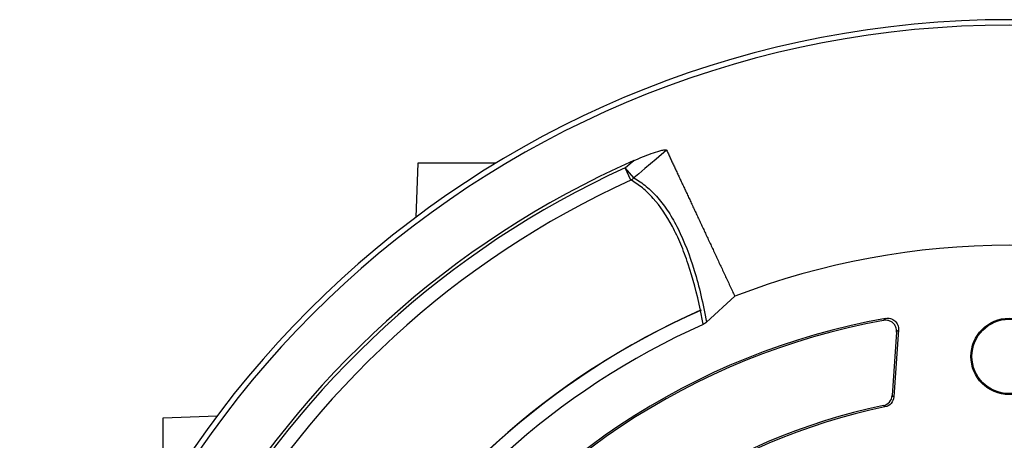
# Model space of a CAD drawing. Units: millimetres. Extents: x -690 to 420, y -420 to 420.
# Drawn here: x -690 to -619, y 41 to 71 of the extents above; entities that cross this region are included whole.
import ezdxf

# ---------------------------------------------------------------- set-up
doc = ezdxf.new("R2010")
doc.units = ezdxf.units.MM

msp = doc.modelspace()

# ---------------------------------------------------------------- linework, layer by layer
at = {"color": 7, "linetype": 'Continuous', "lineweight": 25}
for p, q in [((-661.151, 60.785), (-661.287, 56.898)), ((-655.534, 60.785), (-661.151, 60.785)), ((-645.588, 59.727), (-646.209, 60.455)), ((-645.807, 59.575), (-646.209, 60.455)), ((-638.324, 51.207), (-640.359, 49.334)), ((-626.667, 48.629), (-626.987, 44.056)), ((-626.536, 48.776), (-626.873, 43.957)), ((-627.507, 43.232), (-627.619, 43.332)), ((-679.478, 42.458), (-675.591, 42.594)), ((-679.478, 36.841), (-679.478, 42.458))]:
    msp.add_line(p, q, dxfattribs=at)
at = {"color": 7, "linetype": 'Continuous', "lineweight": 25, "flags": 128}
for points in [[(-643.235, 61.733), (-643.996, 61.084), (-644.792, 60.406), (-645.228, 60.034), (-645.588, 59.727)], [(-646.209, 60.455), (-645.849, 60.763), (-645.603, 60.972)], [(-626.987, 44.056), (-626.931, 44.008), (-626.873, 43.957)]]:
    msp.add_lwpolyline(points, dxfattribs=at)
at = {"color": 7, "linetype": 'Continuous', "lineweight": 25}
for radius in [2.75, 2.678]:
    msp.add_circle((-618.568, 46.875), radius, dxfattribs=at)
for centre, radius, start, end in [((-618.568, -0.125), 71.25, 280.25417, 259.74583), ((-618.568, -0.125), 70.857, 280.09389, 259.90611), ((-618.568, -0.125), 66.811, 113.86917, 186.13083), ((-618.568, -0.125), 66.588, 114.52588, 185.47412), ((-618.568, -0.125), 65.621, 114.52588, 185.47412), ((-646.274, 60.481), 1.019, 297.26353, 312.30819), ((-618.568, -0.125), 55, 68.95068, 111.0499), ((-618.568, -0.125), 55.009, 113.82901, 186.17099), ((-618.568, -0.125), 55, 113.78165, 186.21835), ((-618.568, -0.125), 54.999, 113.83141, 186.16859), ((-618.568, -0.125), 54, 114.07179, 185.92821), ((-618.568, -0.125), 50.531, 100.14803, 147.2159), ((-618.568, -0.125), 50.411, 100.32698, 147.06956), ((-618.568, -0.125), 44.389, 101.76544, 146.78216), ((-618.568, -0.125), 44.269, 101.64935, 146.92722)]:
    msp.add_arc(centre, radius, start, end, dxfattribs=at)
for points, knots in [([(-645.603, 60.972), (-645.187, 61.156), (-644.768, 61.329), (-644.136, 61.557), (-643.922, 61.628), (-643.614, 61.712), (-643.514, 61.735), (-643.379, 61.754), (-643.337, 61.757), (-643.271, 61.753), (-643.248, 61.744), (-643.241, 61.728)], [0, 0, 0, 0, 0.5, 0.5, 0.75, 0.75, 0.875, 0.875, 0.9375, 0.9375, 1, 1, 1, 1]), ([(-643.234, 61.731), (-643.192, 61.641), (-643.109, 61.461), (-642.978, 61.182), (-642.846, 60.898), (-642.71, 60.606), (-642.571, 60.309), (-642.43, 60.006), (-642.286, 59.698), (-642.14, 59.384), (-641.991, 59.066), (-641.84, 58.742), (-641.687, 58.414), (-641.532, 58.082), (-641.375, 57.745), (-641.216, 57.405), (-641.056, 57.061), (-640.893, 56.713), (-640.729, 56.362), (-640.564, 56.008), (-640.397, 55.651), (-640.229, 55.291), (-640.06, 54.928), (-639.89, 54.564), (-639.719, 54.197), (-639.547, 53.828), (-639.374, 53.458), (-639.2, 53.085), (-639.026, 52.712), (-638.851, 52.337), (-638.675, 51.961), (-638.5, 51.585), (-638.381, 51.331), (-638.322, 51.205)], [0, 0, 0, 0, 0.0366, 0.072911, 0.108932, 0.144663, 0.180105, 0.215258, 0.250121, 0.284694, 0.318978, 0.352973, 0.386678, 0.420093, 0.45322, 0.486056, 0.518603, 0.550861, 0.58283, 0.614509, 0.645898, 0.676998, 0.707809, 0.73833, 0.768562, 0.798505, 0.828158, 0.857522, 0.886596, 0.915381, 0.943877, 0.972083, 1, 1, 1, 1]), ([(-640.792, 50.195), (-641.047, 51.41), (-641.341, 52.52), (-641.846, 54.029), (-642.025, 54.506), (-642.403, 55.407), (-642.604, 55.831), (-643.236, 57.02), (-643.696, 57.697), (-644.445, 58.536), (-644.705, 58.787), (-645.243, 59.226), (-645.52, 59.416), (-645.807, 59.575)], [0, 0, 0, 0, 0.25, 0.25, 0.375, 0.375, 0.5, 0.5, 0.75, 0.75, 0.875, 0.875, 1, 1, 1, 1]), ([(-645.588, 59.727), (-645.279, 59.559), (-644.981, 59.355), (-644.406, 58.878), (-644.129, 58.605), (-643.598, 57.991), (-643.344, 57.651), (-642.858, 56.903), (-642.627, 56.496), (-641.968, 55.176), (-641.579, 54.174), (-640.897, 51.933), (-640.605, 50.694), (-640.359, 49.334)], [0, 0, 0, 0, 0.125, 0.125, 0.25, 0.25, 0.375, 0.375, 0.5, 0.5, 0.75, 0.75, 1, 1, 1, 1]), ([(-640.747, 50.205), (-640.754, 50.205), (-640.761, 50.204), (-640.768, 50.203), (-640.775, 50.201), (-640.782, 50.199), (-640.788, 50.197), (-640.79, 50.196), (-640.791, 50.196), (-640.792, 50.195)], [0, 0, 0, 0, 0.00002425687, 0.00002425687, 0.00002425687, 0.00004563601, 0.00004563601, 0.00004563601, 0.00004973202, 0.00004973202, 0.00004973202, 0.00004973202]), ([(-627.471, 49.616), (-627.351, 49.637), (-627.228, 49.631), (-626.996, 49.566), (-626.888, 49.506), (-626.708, 49.345), (-626.637, 49.244), (-626.546, 49.018), (-626.527, 48.897), (-626.536, 48.776)], [0, 0, 0, 0, 0.25, 0.25, 0.5, 0.5, 0.75, 0.75, 1, 1, 1, 1]), ([(-626.667, 48.629), (-626.658, 48.751), (-626.678, 48.873), (-626.768, 49.097), (-626.839, 49.199), (-627.019, 49.36), (-627.127, 49.419), (-627.362, 49.485), (-627.485, 49.491), (-627.605, 49.469)], [0, 0, 0, 0, 0.25, 0.25, 0.5, 0.5, 0.75, 0.75, 1, 1, 1, 1]), ([(-626.536, 48.776), (-626.556, 48.753), (-626.576, 48.73), (-626.597, 48.708), (-626.62, 48.682), (-626.643, 48.655), (-626.667, 48.629)], [0, 0, 0, 0, 0.000646682, 0.000646682, 0.000646682, 0.001393488, 0.001393488, 0.001393488, 0.001393488]), ([(-627.619, 43.332), (-627.449, 43.367), (-627.295, 43.457), (-627.068, 43.718), (-626.999, 43.883), (-626.987, 44.056)], [0, 0, 0, 0, 0.5, 0.5, 1, 1, 1, 1]), ([(-626.873, 43.957), (-626.885, 43.783), (-626.953, 43.618), (-627.181, 43.358), (-627.336, 43.267), (-627.507, 43.232)], [0, 0, 0, 0, 0.5, 0.5, 1, 1, 1, 1])]:
    msp.add_open_spline(points, degree=3, knots=knots, dxfattribs=at)
for points in [[(-640.79, 50.184), (-640.775, 50.191), (-640.761, 50.198), (-640.747, 50.205)], [(-640.594, 49.179), (-640.656, 49.521), (-640.722, 49.857), (-640.79, 50.184)], [(-640.359, 49.334), (-640.429, 49.27), (-640.507, 49.218), (-640.594, 49.179)], [(-627.605, 49.469), (-627.56, 49.518), (-627.516, 49.567), (-627.471, 49.616)]]:
    msp.add_open_spline(points, degree=3, dxfattribs=at)

doc.saveas('drawing.dxf')
